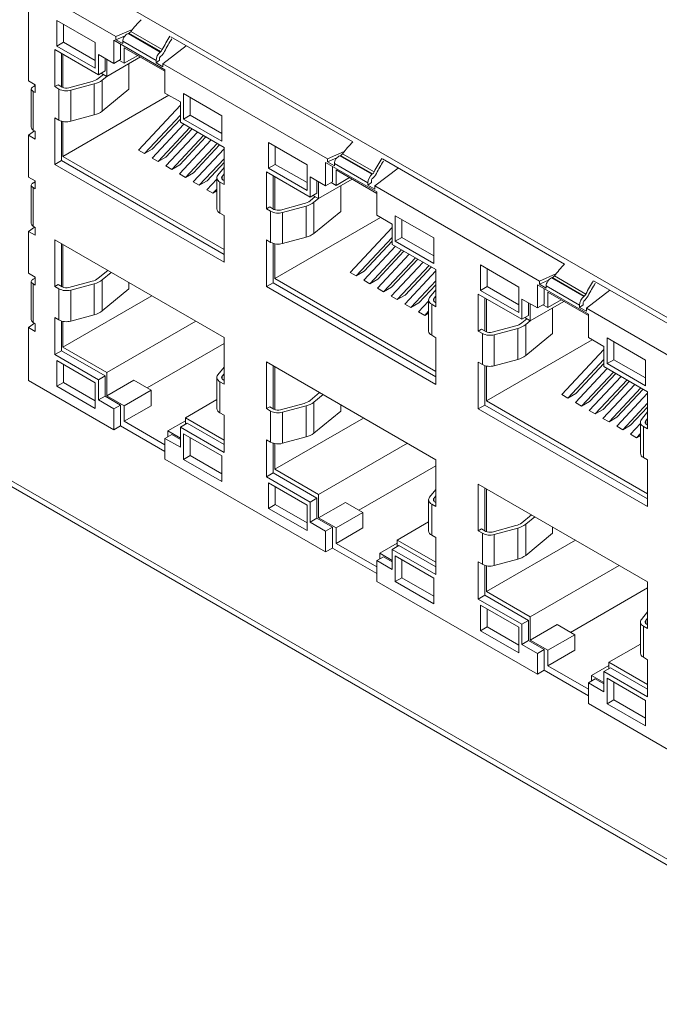
# Model space of a CAD drawing. Units: millimetres. Extents: x 0 to 1784, y 0 to 841.
# Drawn here: x 1234 to 1268, y 397 to 449 of the extents above; entities that cross this region are included whole.
import ezdxf

# ---------------------------------------------------------------- set-up
doc = ezdxf.new("R2010")
doc.units = ezdxf.units.MM

msp = doc.modelspace()

# ---------------------------------------------------------------- linework, layer by layer
at = {"color": 7, "linetype": 'Continuous', "lineweight": 15}
for p, q in [((1471.152, 287.208), (1172.753, 459.47)), ((1172.94, 459.058), (1471.339, 286.796)), ((1235.703, 451.627), (1280.074, 426.012)), ((1239.239, 447.626), (1234.643, 450.28)), ((1234.643, 450.28), (1234.643, 445.299)), ((1238.157, 447.312), (1236.135, 448.479)), ((1236.135, 448.479), (1236.135, 447.132)), ((1236.488, 448.275), (1236.488, 447.336)), ((1240.112, 448.004), (1239.239, 447.626)), ((1239.723, 447.672), (1239.239, 447.463)), ((1239.239, 447.463), (1239.239, 447.626)), ((1239.879, 447.788), (1239.919, 447.805)), ((1239.879, 447.788), (1241.569, 446.812)), ((1239.919, 447.805), (1241.599, 446.835)), ((1240.027, 447.894), (1241.68, 446.94)), ((1242.122, 447.617), (1251.701, 442.087)), ((1236.488, 447.336), (1236.135, 447.132)), ((1236.135, 447.132), (1238.157, 445.965)), ((1236.488, 447.336), (1238.157, 446.373)), ((1238.157, 445.965), (1238.157, 447.312)), ((1241.82, 445.883), (1239.133, 447.434)), ((1239.133, 447.434), (1239.133, 446.21)), ((1239.239, 447.463), (1239.596, 447.257)), ((1239.486, 447.23), (1239.486, 446.414)), ((1239.596, 447.379), (1239.596, 447.257)), ((1239.596, 447.379), (1241.357, 446.363)), ((1241.82, 445.81), (1239.681, 447.044)), ((1239.681, 447.044), (1239.681, 446.228)), ((1241.714, 446.198), (1242.942, 447.143)), ((1238.32, 445.618), (1236.021, 446.944)), ((1236.021, 446.944), (1236.021, 444.993)), ((1236.375, 446.74), (1236.375, 444.993)), ((1236.456, 446.693), (1236.456, 444.949)), ((1239.133, 446.21), (1238.32, 446.679)), ((1238.32, 446.679), (1238.32, 445.618)), ((1238.673, 446.475), (1238.673, 445.822)), ((1240.53, 446.554), (1238.761, 445.534)), ((1240.388, 446.636), (1239.681, 446.228)), ((1241.569, 446.567), (1241.538, 446.503)), ((1241.538, 446.503), (1241.538, 446.38)), ((1241.599, 446.835), (1241.569, 446.812)), ((1241.599, 446.59), (1241.569, 446.567)), ((1238.761, 446.424), (1238.761, 445.534)), ((1239.486, 446.414), (1239.133, 446.21)), ((1239.681, 446.228), (1239.423, 446.377)), ((1239.925, 446.206), (1239.925, 444.864)), ((1241.357, 446.24), (1241.538, 446.38)), ((1241.357, 446.24), (1241.357, 446.363)), ((1241.357, 446.24), (1241.714, 446.034)), ((1250.376, 441.197), (1241.714, 446.198)), ((1241.714, 446.034), (1241.714, 446.198)), ((1238.579, 445.639), (1238.315, 445.422)), ((1238.673, 445.822), (1238.32, 445.618)), ((1238.761, 445.534), (1238.468, 445.703)), ((1238.52, 445.339), (1238.759, 445.535)), ((1241.82, 444.658), (1241.82, 445.883)), ((1234.996, 445.095), (1234.643, 445.299)), ((1234.89, 444.988), (1234.925, 445.003)), ((1234.996, 444.682), (1234.996, 445.095)), ((1236.198, 445.095), (1236.021, 444.993)), ((1236.021, 444.993), (1236.241, 444.866)), ((1236.417, 444.968), (1236.198, 445.095)), ((1237.998, 445.268), (1236.756, 444.934)), ((1236.862, 444.803), (1238.104, 445.137)), ((1238.104, 445.137), (1238.104, 443.504)), ((1238.52, 445.339), (1238.52, 443.706)), ((1234.788, 444.874), (1234.788, 442.865)), ((1234.788, 444.874), (1234.788, 442.865)), ((1234.89, 442.71), (1234.89, 444.743)), ((1234.89, 444.743), (1234.996, 444.682)), ((1236.241, 444.866), (1236.241, 443.233)), ((1242.022, 444.541), (1236.456, 441.328)), ((1236.862, 444.803), (1236.862, 443.17)), ((1238.52, 443.706), (1239.925, 444.864)), ((1242.633, 444.189), (1241.82, 444.658)), ((1244.818, 443.467), (1242.796, 444.634)), ((1242.796, 444.634), (1242.796, 443.287)), ((1243.149, 444.43), (1243.149, 443.491)), ((1242.633, 444.02), (1240.42, 441.653)), ((1242.633, 443.127), (1242.633, 444.189)), ((1236.862, 443.17), (1238.104, 443.504)), ((1242.633, 443.496), (1240.738, 441.469)), ((1243.149, 443.491), (1242.796, 443.287)), ((1243.149, 443.491), (1244.818, 442.527)), ((1244.818, 442.119), (1244.818, 443.467)), ((1236.021, 443.36), (1236.241, 443.233)), ((1236.021, 443.36), (1236.021, 440.902)), ((1236.375, 443.176), (1236.375, 441.106)), ((1236.456, 443.156), (1236.456, 441.328)), ((1242.812, 443.024), (1241.141, 441.237)), ((1241.153, 441.709), (1242.633, 443.292)), ((1244.931, 441.801), (1242.633, 443.127)), ((1242.796, 443.287), (1244.818, 442.119)), ((1234.955, 442.673), (1234.643, 442.441)), ((1234.643, 442.441), (1234.643, 440.236)), ((1234.996, 442.237), (1234.643, 442.441)), ((1234.996, 442.649), (1234.89, 442.71)), ((1234.996, 442.237), (1234.996, 442.649)), ((1243.13, 442.84), (1241.459, 441.053)), ((1243.534, 442.608), (1241.862, 440.82)), ((1241.874, 441.292), (1243.254, 442.769)), ((1243.852, 442.424), (1242.18, 440.636)), ((1242.595, 440.876), (1243.976, 442.352)), ((1244.255, 442.191), (1242.583, 440.404)), ((1244.573, 442.007), (1242.902, 440.22)), ((1243.316, 440.46), (1244.697, 441.936)), ((1249.294, 440.883), (1247.272, 442.05)), ((1247.272, 442.05), (1247.272, 440.703)), ((1247.625, 441.846), (1247.625, 440.907)), ((1236.456, 441.328), (1244.931, 436.436)), ((1240.738, 441.469), (1240.42, 441.653)), ((1240.738, 441.469), (1241.153, 441.709)), ((1241.459, 441.053), (1241.874, 441.292)), ((1244.931, 441.727), (1243.305, 439.987)), ((1244.931, 439.849), (1244.931, 441.801)), ((1251.249, 441.575), (1250.376, 441.197)), ((1251.016, 441.358), (1251.056, 441.376)), ((1251.016, 441.358), (1252.706, 440.383)), ((1251.056, 441.376), (1252.736, 440.406)), ((1251.164, 441.464), (1252.817, 440.51)), ((1236.375, 441.106), (1236.021, 440.902)), ((1236.021, 440.902), (1244.931, 435.758)), ((1236.375, 441.106), (1244.931, 436.167)), ((1241.459, 441.053), (1241.141, 441.237)), ((1242.18, 440.636), (1241.862, 440.82)), ((1242.18, 440.636), (1242.595, 440.876)), ((1244.931, 441.203), (1243.623, 439.804)), ((1244.038, 440.043), (1244.931, 440.998)), ((1247.625, 440.907), (1247.272, 440.703)), ((1247.625, 440.907), (1249.294, 439.944)), ((1249.294, 439.535), (1249.294, 440.883)), ((1252.957, 439.454), (1250.27, 441.005)), ((1250.27, 441.005), (1250.27, 439.78)), ((1250.86, 441.243), (1250.376, 441.034)), ((1250.376, 441.034), (1250.376, 441.197)), ((1250.376, 441.034), (1250.733, 440.828)), ((1250.623, 440.801), (1250.623, 439.984)), ((1250.733, 440.95), (1250.733, 440.828)), ((1250.733, 440.95), (1252.493, 439.934)), ((1253.259, 441.188), (1262.838, 435.658)), ((1242.902, 440.22), (1242.583, 440.404)), ((1242.902, 440.22), (1243.316, 440.46)), ((1244.931, 440.742), (1244.602, 440.335)), ((1244.829, 440.274), (1244.931, 440.4)), ((1249.456, 439.188), (1247.158, 440.515)), ((1247.158, 440.515), (1247.158, 438.563)), ((1247.272, 440.703), (1249.294, 439.535)), ((1247.512, 440.311), (1247.512, 438.563)), ((1247.593, 440.264), (1247.593, 438.52)), ((1252.957, 439.38), (1250.818, 440.615)), ((1250.818, 440.615), (1250.818, 439.799)), ((1252.736, 440.406), (1252.706, 440.383)), ((1252.851, 439.768), (1254.079, 440.714)), ((1234.996, 440.032), (1234.643, 440.236)), ((1234.788, 439.812), (1234.788, 437.803)), ((1234.788, 439.812), (1234.788, 437.803)), ((1234.89, 439.926), (1234.925, 439.94)), ((1234.996, 439.62), (1234.996, 440.032)), ((1243.623, 439.804), (1243.305, 439.987)), ((1243.623, 439.804), (1244.038, 440.043)), ((1244.551, 440.132), (1244.026, 439.571)), ((1244.551, 440.2), (1244.551, 438.567)), ((1244.551, 440.2), (1244.551, 438.567)), ((1244.712, 439.976), (1244.712, 438.343)), ((1244.712, 439.976), (1244.931, 439.849)), ((1244.931, 440.053), (1244.889, 440.078)), ((1250.27, 439.78), (1249.456, 440.25)), ((1249.456, 440.25), (1249.456, 439.188)), ((1249.81, 440.046), (1249.81, 439.392)), ((1251.666, 440.125), (1249.898, 439.105)), ((1249.898, 439.995), (1249.898, 439.105)), ((1250.623, 439.984), (1250.27, 439.78)), ((1250.818, 439.799), (1250.56, 439.948)), ((1251.525, 440.207), (1250.818, 439.799)), ((1251.062, 439.776), (1251.062, 438.435)), ((1252.493, 439.811), (1252.675, 439.951)), ((1252.493, 439.811), (1252.493, 439.934)), ((1252.493, 439.811), (1252.851, 439.605)), ((1252.706, 440.138), (1252.675, 440.074)), ((1252.675, 440.074), (1252.675, 439.951)), ((1252.736, 440.161), (1252.706, 440.138)), ((1261.513, 434.768), (1252.851, 439.768)), ((1252.851, 439.605), (1252.851, 439.768)), ((1234.89, 437.648), (1234.89, 439.681)), ((1234.89, 439.681), (1234.996, 439.62)), ((1244.344, 439.387), (1244.026, 439.571)), ((1244.551, 439.608), (1244.344, 439.387)), ((1244.344, 439.387), (1244.551, 439.507)), ((1249.81, 439.392), (1249.456, 439.188)), ((1249.898, 439.105), (1249.605, 439.274)), ((1252.957, 438.229), (1252.957, 439.454)), ((1249.135, 438.839), (1247.893, 438.504)), ((1247.999, 438.374), (1249.241, 438.708)), ((1249.241, 438.708), (1249.241, 437.075)), ((1249.716, 439.21), (1249.452, 438.992)), ((1249.657, 438.91), (1249.896, 439.106)), ((1249.657, 438.91), (1249.657, 437.276)), ((1244.712, 438.343), (1244.931, 438.216)), ((1244.931, 435.758), (1244.931, 438.216)), ((1247.335, 438.665), (1247.158, 438.563)), ((1247.158, 438.563), (1247.378, 438.437)), ((1247.554, 438.539), (1247.335, 438.665)), ((1247.378, 438.437), (1247.378, 436.804)), ((1247.999, 438.374), (1247.999, 436.741)), ((1249.657, 437.276), (1251.062, 438.435)), ((1253.77, 437.76), (1252.957, 438.229)), ((1255.955, 437.037), (1253.932, 438.205)), ((1253.932, 438.205), (1253.932, 436.857)), ((1253.159, 438.112), (1247.593, 434.899)), ((1253.77, 436.698), (1253.77, 437.76)), ((1254.286, 438.001), (1254.286, 437.062)), ((1234.955, 437.61), (1234.643, 437.378)), ((1234.643, 437.378), (1234.643, 435.174)), ((1234.996, 437.174), (1234.643, 437.378)), ((1234.996, 437.587), (1234.89, 437.648)), ((1234.996, 437.174), (1234.996, 437.587)), ((1253.77, 437.59), (1251.557, 435.224)), ((1244.931, 431.798), (1236.021, 436.942)), ((1236.021, 436.942), (1236.021, 434.484)), ((1236.375, 436.737), (1236.375, 434.484)), ((1236.456, 436.69), (1236.456, 434.44)), ((1247.158, 436.93), (1247.378, 436.804)), ((1247.158, 436.93), (1247.158, 434.473)), ((1247.512, 436.747), (1247.512, 434.677)), ((1247.593, 436.727), (1247.593, 434.899)), ((1247.999, 436.741), (1249.241, 437.075)), ((1253.77, 437.067), (1251.875, 435.04)), ((1252.29, 435.279), (1253.77, 436.862)), ((1256.068, 435.372), (1253.77, 436.698)), ((1254.286, 437.062), (1253.932, 436.857)), ((1253.932, 436.857), (1255.955, 435.69)), ((1254.286, 437.062), (1255.955, 436.098)), ((1255.955, 435.69), (1255.955, 437.037)), ((1253.949, 436.595), (1252.278, 434.807)), ((1254.267, 436.411), (1252.596, 434.624)), ((1254.67, 436.178), (1252.999, 434.391)), ((1253.011, 434.863), (1254.391, 436.339)), ((1254.989, 435.995), (1253.317, 434.207)), ((1255.392, 435.762), (1253.72, 433.975)), ((1253.732, 434.447), (1255.113, 435.923)), ((1260.431, 434.453), (1258.408, 435.621)), ((1258.408, 435.621), (1258.408, 434.274)), ((1234.996, 434.969), (1234.643, 435.174)), ((1238.818, 435.327), (1238.315, 434.913)), ((1238.52, 434.83), (1238.997, 435.224)), ((1251.875, 435.04), (1251.557, 435.224)), ((1251.875, 435.04), (1252.29, 435.279)), ((1255.71, 435.578), (1254.039, 433.791)), ((1256.068, 435.297), (1254.442, 433.558)), ((1254.453, 434.03), (1255.834, 435.507)), ((1256.068, 433.42), (1256.068, 435.372)), ((1258.762, 435.417), (1258.762, 434.478)), ((1262.386, 435.146), (1261.513, 434.768)), ((1234.788, 434.749), (1234.788, 432.74)), ((1234.788, 434.749), (1234.788, 432.74)), ((1234.89, 434.863), (1234.925, 434.878)), ((1234.89, 432.585), (1234.89, 434.618)), ((1234.89, 434.618), (1234.996, 434.557)), ((1234.996, 434.557), (1234.996, 434.969)), ((1236.198, 434.586), (1236.021, 434.484)), ((1236.417, 434.459), (1236.198, 434.586)), ((1237.998, 434.759), (1236.756, 434.425)), ((1236.862, 434.294), (1238.104, 434.628)), ((1238.104, 432.995), (1238.104, 434.628)), ((1238.52, 433.197), (1238.52, 434.83)), ((1239.925, 434.355), (1239.925, 434.688)), ((1247.512, 434.677), (1247.158, 434.473)), ((1247.512, 434.677), (1256.068, 429.737)), ((1247.593, 434.899), (1256.068, 430.007)), ((1252.596, 434.624), (1252.278, 434.807)), ((1252.596, 434.624), (1253.011, 434.863)), ((1256.068, 434.773), (1254.76, 433.375)), ((1255.175, 433.614), (1256.068, 434.569)), ((1264.094, 433.025), (1261.407, 434.576)), ((1261.407, 434.576), (1261.407, 433.351)), ((1261.997, 434.814), (1261.513, 434.605)), ((1261.513, 434.605), (1261.513, 434.768)), ((1261.513, 434.605), (1261.87, 434.398)), ((1262.153, 434.929), (1262.193, 434.947)), ((1262.153, 434.929), (1263.843, 433.954)), ((1262.193, 434.947), (1263.873, 433.977)), ((1262.301, 435.035), (1263.954, 434.081)), ((1264.396, 434.758), (1273.975, 429.228)), ((1236.021, 434.484), (1236.241, 434.357)), ((1236.241, 432.724), (1236.241, 434.357)), ((1236.862, 432.661), (1236.862, 434.294)), ((1238.52, 433.197), (1239.925, 434.355)), ((1247.158, 434.473), (1256.068, 429.329)), ((1253.317, 434.207), (1252.999, 434.391)), ((1253.317, 434.207), (1253.732, 434.447)), ((1256.068, 434.312), (1255.739, 433.905)), ((1260.593, 432.759), (1258.295, 434.086)), ((1258.295, 434.086), (1258.295, 432.134)), ((1258.762, 434.478), (1258.408, 434.274)), ((1258.408, 434.274), (1260.431, 433.106)), ((1258.762, 434.478), (1260.431, 433.514)), ((1260.431, 433.106), (1260.431, 434.453)), ((1261.76, 434.372), (1261.76, 433.555)), ((1261.87, 434.521), (1261.87, 434.398)), ((1261.87, 434.521), (1263.63, 433.504)), ((1264.094, 432.951), (1261.955, 434.186)), ((1261.955, 434.186), (1261.955, 433.369)), ((1263.988, 433.339), (1265.216, 434.285)), ((1241.131, 433.992), (1236.456, 431.293)), ((1254.039, 433.791), (1253.72, 433.975)), ((1254.039, 433.791), (1254.453, 434.03)), ((1254.76, 433.375), (1254.442, 433.558)), ((1254.76, 433.375), (1255.175, 433.614)), ((1255.688, 433.703), (1255.163, 433.142)), ((1255.688, 433.771), (1255.688, 432.138)), ((1255.688, 433.771), (1255.688, 432.138)), ((1255.849, 433.547), (1255.849, 431.914)), ((1255.849, 433.547), (1256.068, 433.42)), ((1255.966, 433.844), (1256.068, 433.971)), ((1256.068, 433.624), (1256.025, 433.649)), ((1258.649, 433.882), (1258.649, 432.134)), ((1258.73, 433.835), (1258.73, 432.091)), ((1261.407, 433.351), (1260.593, 433.821)), ((1260.593, 433.821), (1260.593, 432.759)), ((1260.947, 433.616), (1260.947, 432.963)), ((1262.803, 433.696), (1261.035, 432.675)), ((1261.035, 433.565), (1261.035, 432.675)), ((1261.76, 433.555), (1261.407, 433.351)), ((1262.662, 433.778), (1261.955, 433.369)), ((1263.63, 433.382), (1263.812, 433.522)), ((1263.843, 433.709), (1263.812, 433.644)), ((1263.812, 433.644), (1263.812, 433.522)), ((1263.873, 433.977), (1263.843, 433.954)), ((1263.873, 433.732), (1263.843, 433.709)), ((1255.481, 432.958), (1255.163, 433.142)), ((1255.688, 433.179), (1255.481, 432.958)), ((1255.481, 432.958), (1255.688, 433.077)), ((1261.955, 433.369), (1261.696, 433.518)), ((1262.199, 433.347), (1262.199, 432.006)), ((1263.63, 433.382), (1263.63, 433.504)), ((1263.63, 433.382), (1263.988, 433.176)), ((1272.65, 428.339), (1263.988, 433.339)), ((1263.988, 433.176), (1263.988, 433.339)), ((1264.094, 431.8), (1264.094, 433.025)), ((1234.955, 432.548), (1234.643, 432.316)), ((1234.996, 432.524), (1234.89, 432.585)), ((1234.996, 432.112), (1234.996, 432.524)), ((1236.021, 432.851), (1236.241, 432.724)), ((1236.021, 432.851), (1236.021, 430.899)), ((1236.375, 432.667), (1236.375, 431.103)), ((1236.456, 432.647), (1236.456, 431.293)), ((1236.862, 432.661), (1238.104, 432.995)), ((1243.436, 432.661), (1238.761, 429.962)), ((1260.853, 432.781), (1260.589, 432.563)), ((1260.947, 432.963), (1260.593, 432.759)), ((1261.035, 432.675), (1260.742, 432.845)), ((1260.794, 432.48), (1261.032, 432.677)), ((1234.643, 432.316), (1234.643, 429.539)), ((1234.996, 432.112), (1234.643, 432.316)), ((1258.472, 432.236), (1258.295, 432.134)), ((1258.295, 432.134), (1258.515, 432.008)), ((1258.691, 432.11), (1258.472, 432.236)), ((1258.515, 432.008), (1258.515, 430.375)), ((1260.272, 432.409), (1259.03, 432.075)), ((1259.136, 431.944), (1260.378, 432.279)), ((1260.378, 432.279), (1260.378, 430.646)), ((1260.794, 432.48), (1260.794, 430.847)), ((1260.794, 430.847), (1262.199, 432.006)), ((1244.931, 431.483), (1240.883, 429.146)), ((1244.931, 429.34), (1244.931, 431.798)), ((1255.849, 431.914), (1256.068, 431.787)), ((1256.068, 429.329), (1256.068, 431.787)), ((1264.296, 431.683), (1258.73, 428.47)), ((1259.136, 431.944), (1259.136, 430.311)), ((1264.907, 431.331), (1264.094, 431.8)), ((1267.092, 430.608), (1265.069, 431.776)), ((1265.069, 431.776), (1265.069, 430.428)), ((1265.423, 431.571), (1265.423, 430.632)), ((1236.375, 431.103), (1236.021, 430.899)), ((1236.375, 431.103), (1238.673, 429.777)), ((1236.456, 431.293), (1238.761, 429.962)), ((1264.907, 431.161), (1262.694, 428.794)), ((1264.907, 430.269), (1264.907, 431.331)), ((1236.021, 430.899), (1238.32, 429.572)), ((1238.157, 429.413), (1236.135, 430.581)), ((1236.135, 430.581), (1236.135, 429.233)), ((1256.068, 425.369), (1247.158, 430.512)), ((1247.158, 430.512), (1247.158, 428.055)), ((1258.295, 430.501), (1258.515, 430.375)), ((1258.295, 430.501), (1258.295, 428.043)), ((1259.136, 430.311), (1260.378, 430.646)), ((1264.907, 430.637), (1263.012, 428.611)), ((1263.427, 428.85), (1264.907, 430.433)), ((1265.423, 430.632), (1265.069, 430.428)), ((1265.069, 430.428), (1267.092, 429.261)), ((1265.423, 430.632), (1267.092, 429.669)), ((1267.092, 429.261), (1267.092, 430.608)), ((1236.488, 430.377), (1236.488, 429.438)), ((1238.761, 429.962), (1238.761, 428.738)), ((1244.931, 430.233), (1244.602, 429.826)), ((1247.512, 430.308), (1247.512, 428.055)), ((1247.593, 430.261), (1247.593, 428.011)), ((1258.649, 430.318), (1258.649, 428.247)), ((1258.73, 430.298), (1258.73, 428.47)), ((1265.086, 430.165), (1263.415, 428.378)), ((1265.404, 429.982), (1263.733, 428.194)), ((1264.148, 428.434), (1265.528, 429.91)), ((1267.205, 428.942), (1264.907, 430.269)), ((1234.643, 429.539), (1239.133, 426.947)), ((1236.488, 429.438), (1236.135, 429.233)), ((1236.488, 429.438), (1238.157, 428.474)), ((1238.157, 428.066), (1238.157, 429.413)), ((1238.673, 429.777), (1238.32, 429.572)), ((1238.32, 429.572), (1238.32, 428.511)), ((1238.673, 429.777), (1238.673, 428.715)), ((1240.176, 429.554), (1238.761, 428.738)), ((1241.095, 429.023), (1240.176, 429.554)), ((1244.551, 429.691), (1244.551, 428.058)), ((1244.551, 429.691), (1244.551, 428.058)), ((1244.712, 427.834), (1244.712, 429.467)), ((1244.712, 429.467), (1244.931, 429.34)), ((1244.829, 429.765), (1244.931, 429.891)), ((1244.931, 429.544), (1244.889, 429.569)), ((1265.807, 429.749), (1264.136, 427.962)), ((1266.126, 429.565), (1264.454, 427.778)), ((1264.869, 428.018), (1266.25, 429.494)), ((1236.135, 429.233), (1238.157, 428.066)), ((1241.095, 429.023), (1239.681, 428.207)), ((1241.095, 428.207), (1241.095, 429.023)), ((1249.955, 428.898), (1249.452, 428.483)), ((1266.529, 429.333), (1264.857, 427.545)), ((1266.847, 429.149), (1265.175, 427.362)), ((1267.205, 428.868), (1265.579, 427.129)), ((1265.59, 427.601), (1266.971, 429.077)), ((1267.205, 426.991), (1267.205, 428.942)), ((1238.673, 428.715), (1238.32, 428.511)), ((1238.32, 428.511), (1239.133, 428.042)), ((1238.673, 428.715), (1239.486, 428.246)), ((1238.761, 428.738), (1239.681, 428.207)), ((1244.551, 428.528), (1242.898, 427.574)), ((1249.657, 428.401), (1250.134, 428.794)), ((1249.657, 426.768), (1249.657, 428.401)), ((1258.73, 428.47), (1267.205, 423.578)), ((1263.012, 428.611), (1262.694, 428.794)), ((1263.012, 428.611), (1263.427, 428.85)), ((1263.733, 428.194), (1263.415, 428.378)), ((1263.733, 428.194), (1264.148, 428.434)), ((1267.205, 428.344), (1265.897, 426.945)), ((1239.486, 428.246), (1239.133, 428.042)), ((1239.133, 428.042), (1239.133, 426.947)), ((1239.486, 428.246), (1239.486, 427.151)), ((1239.681, 428.207), (1239.681, 427.39)), ((1241.095, 428.207), (1239.681, 427.39)), ((1244.712, 427.834), (1244.931, 427.707)), ((1247.335, 428.157), (1247.158, 428.055)), ((1247.158, 428.055), (1247.378, 427.928)), ((1247.554, 428.03), (1247.335, 428.157)), ((1247.378, 426.295), (1247.378, 427.928)), ((1249.135, 428.33), (1247.893, 427.996)), ((1247.999, 427.865), (1249.241, 428.199)), ((1247.999, 426.232), (1247.999, 427.865)), ((1249.241, 426.566), (1249.241, 428.199)), ((1249.657, 426.768), (1251.062, 427.926)), ((1251.062, 427.926), (1251.062, 428.259)), ((1258.649, 428.247), (1258.295, 428.043)), ((1258.295, 428.043), (1267.205, 422.9)), ((1258.649, 428.247), (1267.205, 423.308)), ((1264.454, 427.778), (1264.136, 427.962)), ((1264.454, 427.778), (1264.869, 428.018)), ((1266.312, 427.185), (1267.205, 428.14)), ((1267.205, 427.883), (1266.876, 427.476)), ((1239.681, 427.39), (1241.82, 426.156)), ((1242.898, 427.411), (1241.979, 426.88)), ((1242.898, 427.236), (1242.898, 427.574)), ((1242.898, 427.574), (1244.931, 426.401)), ((1244.931, 425.756), (1244.931, 427.707)), ((1252.268, 427.563), (1247.593, 424.864)), ((1265.175, 427.362), (1264.857, 427.545)), ((1265.175, 427.362), (1265.59, 427.601)), ((1266.825, 427.342), (1266.825, 425.709)), ((1266.825, 427.342), (1266.825, 425.709)), ((1267.103, 427.415), (1267.205, 427.542)), ((1239.133, 426.947), (1239.486, 427.151)), ((1241.82, 425.804), (1239.486, 427.151)), ((1241.979, 426.582), (1241.979, 426.88)), ((1241.979, 426.88), (1242.633, 426.503)), ((1242.986, 427.287), (1242.633, 427.082)), ((1242.633, 426.021), (1242.633, 427.082)), ((1242.633, 427.082), (1244.931, 425.756)), ((1242.986, 427.287), (1244.931, 426.164)), ((1265.897, 426.945), (1265.579, 427.129)), ((1265.897, 426.945), (1266.312, 427.185)), ((1266.825, 427.274), (1266.3, 426.713)), ((1266.986, 427.117), (1266.986, 425.484)), ((1266.986, 427.117), (1267.205, 426.991)), ((1267.205, 427.195), (1267.162, 427.219)), ((1242.173, 426.694), (1241.82, 426.49)), ((1241.82, 426.49), (1241.82, 425.396)), ((1241.82, 426.49), (1242.633, 426.021)), ((1242.173, 426.694), (1242.633, 426.429)), ((1242.796, 426.735), (1242.796, 425.388)), ((1244.818, 425.568), (1242.796, 426.735)), ((1243.149, 426.531), (1243.149, 425.592)), ((1247.158, 426.421), (1247.378, 426.295)), ((1247.158, 426.421), (1247.158, 424.47)), ((1247.999, 426.232), (1249.241, 426.566)), ((1266.618, 426.529), (1266.3, 426.713)), ((1266.825, 426.75), (1266.618, 426.529)), ((1266.618, 426.529), (1266.825, 426.648)), ((1247.512, 426.238), (1247.512, 424.674)), ((1247.593, 426.218), (1247.593, 424.864)), ((1254.573, 426.232), (1249.898, 423.533)), ((1241.82, 425.396), (1250.27, 420.518)), ((1243.149, 425.592), (1242.796, 425.388)), ((1242.796, 425.388), (1244.818, 424.221)), ((1243.149, 425.592), (1244.818, 424.629)), ((1244.818, 424.221), (1244.818, 425.568)), ((1256.068, 422.911), (1256.068, 425.369)), ((1266.986, 425.484), (1267.205, 425.358)), ((1267.205, 422.9), (1267.205, 425.358)), ((1247.593, 424.864), (1249.898, 423.533)), ((1256.068, 425.053), (1252.02, 422.716)), ((1247.512, 424.674), (1247.158, 424.47)), ((1247.158, 424.47), (1249.456, 423.143)), ((1247.512, 424.674), (1249.81, 423.347)), ((1249.294, 422.984), (1247.272, 424.151)), ((1247.272, 424.151), (1247.272, 422.804)), ((1247.625, 423.947), (1247.625, 423.008)), ((1256.068, 423.803), (1255.739, 423.396)), ((1267.205, 418.94), (1258.295, 424.083)), ((1258.295, 424.083), (1258.295, 421.625)), ((1258.649, 423.879), (1258.649, 421.625)), ((1258.73, 423.832), (1258.73, 421.582)), ((1249.81, 423.347), (1249.456, 423.143)), ((1249.81, 423.347), (1249.81, 422.286)), ((1249.898, 423.533), (1249.898, 422.308)), ((1255.688, 423.262), (1255.688, 421.629)), ((1255.688, 423.262), (1255.688, 421.629)), ((1255.966, 423.335), (1256.068, 423.462)), ((1247.625, 423.008), (1247.272, 422.804)), ((1247.272, 422.804), (1249.294, 421.637)), ((1247.625, 423.008), (1249.294, 422.045)), ((1249.294, 421.637), (1249.294, 422.984)), ((1249.456, 423.143), (1249.456, 422.082)), ((1251.313, 423.125), (1249.898, 422.308)), ((1252.232, 422.594), (1251.313, 423.125)), ((1255.849, 421.405), (1255.849, 423.038)), ((1255.849, 423.038), (1256.068, 422.911)), ((1256.068, 423.115), (1256.025, 423.14)), ((1249.81, 422.286), (1249.456, 422.082)), ((1249.81, 422.286), (1250.623, 421.816)), ((1249.898, 422.308), (1250.818, 421.778)), ((1252.232, 422.594), (1250.818, 421.778)), ((1252.232, 421.778), (1252.232, 422.594)), ((1261.092, 422.469), (1260.589, 422.054)), ((1260.794, 421.971), (1261.271, 422.365)), ((1249.456, 422.082), (1250.27, 421.612)), ((1250.623, 421.816), (1250.27, 421.612)), ((1250.27, 421.612), (1250.27, 420.518)), ((1250.623, 421.816), (1250.623, 420.722)), ((1250.818, 421.778), (1250.818, 420.961)), ((1252.232, 421.778), (1250.818, 420.961)), ((1255.688, 422.099), (1254.035, 421.145)), ((1258.472, 421.727), (1258.295, 421.625)), ((1258.295, 421.625), (1258.515, 421.499)), ((1258.691, 421.601), (1258.472, 421.727)), ((1260.272, 421.901), (1259.03, 421.566)), ((1259.136, 421.436), (1260.378, 421.77)), ((1260.378, 420.137), (1260.378, 421.77)), ((1260.794, 420.338), (1260.794, 421.971)), ((1262.199, 421.497), (1262.199, 421.829)), ((1254.035, 420.806), (1254.035, 421.145)), ((1254.035, 421.145), (1256.068, 419.972)), ((1255.849, 421.405), (1256.068, 421.278)), ((1256.068, 419.327), (1256.068, 421.278)), ((1258.515, 419.866), (1258.515, 421.499)), ((1263.405, 421.133), (1258.73, 418.435)), ((1259.136, 419.802), (1259.136, 421.436)), ((1260.794, 420.338), (1262.199, 421.497)), ((1250.27, 420.518), (1250.623, 420.722)), ((1252.957, 419.375), (1250.623, 420.722)), ((1250.818, 420.961), (1252.957, 419.726)), ((1254.035, 420.982), (1253.116, 420.451)), ((1254.123, 420.857), (1253.77, 420.653)), ((1253.77, 419.592), (1253.77, 420.653)), ((1253.77, 420.653), (1256.068, 419.327)), ((1254.123, 420.857), (1256.068, 419.735)), ((1253.31, 420.265), (1252.957, 420.061)), ((1252.957, 420.061), (1252.957, 418.967)), ((1252.957, 420.061), (1253.77, 419.592)), ((1253.116, 420.153), (1253.116, 420.451)), ((1253.116, 420.451), (1253.77, 420.073)), ((1253.31, 420.265), (1253.77, 420)), ((1253.932, 420.306), (1253.932, 418.959)), ((1255.955, 419.139), (1253.932, 420.306)), ((1254.286, 420.102), (1254.286, 419.163)), ((1259.136, 419.802), (1260.378, 420.137)), ((1258.295, 419.992), (1258.515, 419.866)), ((1258.295, 419.992), (1258.295, 418.041)), ((1258.649, 419.809), (1258.649, 418.245)), ((1258.73, 419.789), (1258.73, 418.435)), ((1265.71, 419.803), (1261.035, 417.104)), ((1254.286, 419.163), (1253.932, 418.959)), ((1254.286, 419.163), (1255.955, 418.2)), ((1255.955, 417.791), (1255.955, 419.139)), ((1252.957, 418.967), (1261.407, 414.089)), ((1253.932, 418.959), (1255.955, 417.791)), ((1267.205, 418.624), (1263.157, 416.287)), ((1267.205, 416.482), (1267.205, 418.94)), ((1258.649, 418.245), (1258.295, 418.041)), ((1258.295, 418.041), (1260.593, 416.714)), ((1258.649, 418.245), (1260.947, 416.918)), ((1258.73, 418.435), (1261.035, 417.104)), ((1260.431, 416.555), (1258.408, 417.722)), ((1258.408, 417.722), (1258.408, 416.375)), ((1258.762, 417.518), (1258.762, 416.579)), ((1261.035, 417.104), (1261.035, 415.879)), ((1267.205, 417.374), (1266.876, 416.967)), ((1267.103, 416.906), (1267.205, 417.033)), ((1258.762, 416.579), (1258.408, 416.375)), ((1258.762, 416.579), (1260.431, 415.616)), ((1260.431, 415.208), (1260.431, 416.555)), ((1260.947, 416.918), (1260.593, 416.714)), ((1260.593, 416.714), (1260.593, 415.653)), ((1260.947, 416.918), (1260.947, 415.857)), ((1262.45, 416.696), (1261.035, 415.879)), ((1263.369, 416.165), (1262.45, 416.696)), ((1266.825, 416.833), (1266.825, 415.2)), ((1266.825, 416.833), (1266.825, 415.2)), ((1266.986, 414.975), (1266.986, 416.608)), ((1266.986, 416.608), (1267.205, 416.482)), ((1267.205, 416.686), (1267.162, 416.711)), ((1258.408, 416.375), (1260.431, 415.208)), ((1263.369, 416.165), (1261.955, 415.348)), ((1263.369, 415.348), (1263.369, 416.165)), ((1260.947, 415.857), (1260.593, 415.653)), ((1260.593, 415.653), (1261.407, 415.183)), ((1260.947, 415.857), (1261.76, 415.387)), ((1261.035, 415.879), (1261.955, 415.348)), ((1266.825, 415.67), (1265.172, 414.716)), ((1261.76, 415.387), (1261.407, 415.183)), ((1261.407, 415.183), (1261.407, 414.089)), ((1261.76, 415.387), (1261.76, 414.293)), ((1261.955, 415.348), (1261.955, 414.532)), ((1263.369, 415.348), (1261.955, 414.532)), ((1266.986, 414.975), (1267.205, 414.849)), ((1261.955, 414.532), (1264.094, 413.297)), ((1265.172, 414.552), (1264.253, 414.022)), ((1265.26, 414.428), (1264.907, 414.224)), ((1265.172, 414.377), (1265.172, 414.716)), ((1265.172, 414.716), (1267.205, 413.542)), ((1265.26, 414.428), (1267.205, 413.306)), ((1267.205, 412.897), (1267.205, 414.849)), ((1261.407, 414.089), (1261.76, 414.293)), ((1264.094, 412.946), (1261.76, 414.293)), ((1264.253, 413.724), (1264.253, 414.022)), ((1264.253, 414.022), (1264.907, 413.644)), ((1264.907, 413.162), (1264.907, 414.224)), ((1264.907, 414.224), (1267.205, 412.897)), ((1265.069, 413.877), (1265.069, 412.53)), ((1267.092, 412.71), (1265.069, 413.877)), ((1264.447, 413.836), (1264.094, 413.632)), ((1264.094, 413.632), (1264.094, 412.538)), ((1264.094, 413.632), (1264.907, 413.162)), ((1264.447, 413.836), (1264.907, 413.571)), ((1265.423, 413.673), (1265.423, 412.734)), ((1264.094, 412.538), (1272.544, 407.66)), ((1265.423, 412.734), (1265.069, 412.53)), ((1265.069, 412.53), (1267.092, 411.362)), ((1265.423, 412.734), (1267.092, 411.77)), ((1267.092, 411.362), (1267.092, 412.71))]:
    msp.add_line(p, q, dxfattribs=at)
at = {"color": 8, "linetype": 'Continuous', "lineweight": 15}
for p, q in [((1244.829, 440.274), (1244.829, 440.127)), ((1255.966, 433.844), (1255.966, 433.698)), ((1244.829, 429.618), (1244.829, 429.765)), ((1267.103, 427.415), (1267.103, 427.269)), ((1255.966, 423.189), (1255.966, 423.335)), ((1267.103, 416.76), (1267.103, 416.906))]:
    msp.add_line(p, q, dxfattribs=at)
at = {"color": 7, "linetype": 'Continuous', "lineweight": 15, "flags": 128}
for points in [[(1244.602, 440.335), (1244.573, 440.289), (1244.555, 440.242), (1244.551, 440.193), (1244.559, 440.145), (1244.58, 440.098), (1244.613, 440.054), (1244.657, 440.013), (1244.712, 439.976)], [(1244.602, 440.335), (1244.573, 440.289), (1244.555, 440.242), (1244.551, 440.193), (1244.559, 440.145), (1244.58, 440.098), (1244.613, 440.054), (1244.657, 440.013), (1244.712, 439.976)], [(1244.889, 440.078), (1244.859, 440.098), (1244.835, 440.12), (1244.817, 440.145), (1244.805, 440.17), (1244.801, 440.197), (1244.803, 440.223), (1244.813, 440.249), (1244.829, 440.274)], [(1244.889, 440.078), (1244.859, 440.098), (1244.835, 440.12), (1244.817, 440.145), (1244.805, 440.17), (1244.801, 440.197), (1244.803, 440.223), (1244.813, 440.249), (1244.829, 440.274)], [(1255.739, 433.905), (1255.71, 433.86), (1255.692, 433.813), (1255.688, 433.764), (1255.696, 433.716), (1255.717, 433.669), (1255.75, 433.624), (1255.794, 433.583), (1255.849, 433.547)], [(1255.739, 433.905), (1255.71, 433.86), (1255.692, 433.813), (1255.688, 433.764), (1255.696, 433.716), (1255.717, 433.669), (1255.75, 433.624), (1255.794, 433.583), (1255.849, 433.547)], [(1256.025, 433.649), (1255.996, 433.669), (1255.972, 433.691), (1255.954, 433.715), (1255.942, 433.741), (1255.938, 433.767), (1255.94, 433.794), (1255.95, 433.82), (1255.966, 433.844)], [(1256.025, 433.649), (1255.996, 433.669), (1255.972, 433.691), (1255.954, 433.715), (1255.942, 433.741), (1255.938, 433.767), (1255.94, 433.794), (1255.95, 433.82), (1255.966, 433.844)], [(1244.602, 429.826), (1244.573, 429.78), (1244.555, 429.733), (1244.551, 429.685), (1244.559, 429.636), (1244.58, 429.589), (1244.613, 429.545), (1244.657, 429.504), (1244.712, 429.467)], [(1244.602, 429.826), (1244.573, 429.78), (1244.555, 429.733), (1244.551, 429.685), (1244.559, 429.636), (1244.58, 429.589), (1244.613, 429.545), (1244.657, 429.504), (1244.712, 429.467)], [(1244.889, 429.569), (1244.859, 429.589), (1244.835, 429.611), (1244.817, 429.636), (1244.805, 429.661), (1244.801, 429.688), (1244.803, 429.714), (1244.813, 429.74), (1244.829, 429.765)], [(1244.889, 429.569), (1244.859, 429.589), (1244.835, 429.611), (1244.817, 429.636), (1244.805, 429.661), (1244.801, 429.688), (1244.803, 429.714), (1244.813, 429.74), (1244.829, 429.765)], [(1266.876, 427.476), (1266.847, 427.431), (1266.829, 427.383), (1266.825, 427.335), (1266.833, 427.287), (1266.854, 427.24), (1266.887, 427.195), (1266.931, 427.154), (1266.986, 427.117)], [(1266.876, 427.476), (1266.847, 427.431), (1266.829, 427.383), (1266.825, 427.335), (1266.833, 427.287), (1266.854, 427.24), (1266.887, 427.195), (1266.931, 427.154), (1266.986, 427.117)], [(1267.162, 427.219), (1267.133, 427.239), (1267.108, 427.262), (1267.09, 427.286), (1267.079, 427.312), (1267.075, 427.338), (1267.077, 427.364), (1267.087, 427.39), (1267.103, 427.415)], [(1267.162, 427.219), (1267.133, 427.239), (1267.108, 427.262), (1267.09, 427.286), (1267.079, 427.312), (1267.075, 427.338), (1267.077, 427.364), (1267.087, 427.39), (1267.103, 427.415)], [(1255.739, 423.396), (1255.71, 423.351), (1255.692, 423.304), (1255.688, 423.255), (1255.696, 423.207), (1255.717, 423.16), (1255.75, 423.116), (1255.794, 423.074), (1255.849, 423.038)], [(1255.739, 423.396), (1255.71, 423.351), (1255.692, 423.304), (1255.688, 423.255), (1255.696, 423.207), (1255.717, 423.16), (1255.75, 423.116), (1255.794, 423.074), (1255.849, 423.038)], [(1256.025, 423.14), (1255.996, 423.16), (1255.972, 423.182), (1255.954, 423.207), (1255.942, 423.232), (1255.938, 423.258), (1255.94, 423.285), (1255.95, 423.311), (1255.966, 423.335)], [(1256.025, 423.14), (1255.996, 423.16), (1255.972, 423.182), (1255.954, 423.207), (1255.942, 423.232), (1255.938, 423.258), (1255.94, 423.285), (1255.95, 423.311), (1255.966, 423.335)], [(1266.876, 416.967), (1266.847, 416.922), (1266.829, 416.874), (1266.825, 416.826), (1266.833, 416.778), (1266.854, 416.731), (1266.887, 416.686), (1266.931, 416.645), (1266.986, 416.608)], [(1266.876, 416.967), (1266.847, 416.922), (1266.829, 416.874), (1266.825, 416.826), (1266.833, 416.778), (1266.854, 416.731), (1266.887, 416.686), (1266.931, 416.645), (1266.986, 416.608)], [(1267.162, 416.711), (1267.133, 416.731), (1267.108, 416.753), (1267.09, 416.777), (1267.079, 416.803), (1267.075, 416.829), (1267.077, 416.856), (1267.087, 416.881), (1267.103, 416.906)], [(1267.162, 416.711), (1267.133, 416.731), (1267.108, 416.753), (1267.09, 416.777), (1267.079, 416.803), (1267.075, 416.829), (1267.077, 416.856), (1267.087, 416.881), (1267.103, 416.906)]]:
    msp.add_lwpolyline(points, dxfattribs=at)
at = {"color": 7, "linetype": 'Continuous', "lineweight": 15}
for centre, radius, start, end in [((1236.631, 445.386), 0.469, 242.9011, 285.4772), ((1237.796, 446.089), 0.846, 283.8212, 307.8702), ((1237.838, 446.215), 1.11, 283.821, 307.8703), ((1236.632, 445.632), 0.86, 242.8952, 285.4804), ((1237.838, 444.582), 1.11, 283.821, 307.8703), ((1236.632, 443.999), 0.86, 242.8952, 285.4804), ((1248.933, 439.66), 0.846, 283.8212, 307.8702), ((1248.975, 439.786), 1.11, 283.821, 307.8703), ((1244.821, 438.591), 0.271, 184.9932, 246.3297), ((1247.769, 439.202), 0.86, 242.8952, 285.4804), ((1247.768, 438.957), 0.469, 242.9, 285.4783), ((1248.975, 438.153), 1.11, 283.821, 307.8703), ((1247.769, 437.569), 0.86, 242.8952, 285.4804), ((1237.796, 435.58), 0.846, 283.8212, 307.8702), ((1237.838, 435.706), 1.11, 283.821, 307.8703), ((1236.632, 435.123), 0.86, 242.8952, 285.4804), ((1236.631, 434.877), 0.469, 242.9011, 285.4772), ((1237.838, 434.073), 1.11, 283.821, 307.8703), ((1236.632, 433.49), 0.86, 242.8952, 285.4804), ((1260.07, 433.231), 0.846, 283.8197, 307.87), ((1255.957, 432.162), 0.271, 184.9937, 246.3292), ((1258.906, 432.773), 0.86, 242.8949, 285.4807), ((1258.905, 432.527), 0.469, 242.9, 285.4783), ((1260.112, 433.357), 1.11, 283.8199, 307.8714), ((1260.112, 431.724), 1.11, 283.8199, 307.8714), ((1258.906, 431.14), 0.86, 242.8949, 285.4807), ((1248.933, 429.151), 0.846, 283.8212, 307.8702), ((1248.975, 429.277), 1.11, 283.821, 307.8703), ((1244.821, 428.082), 0.271, 184.9932, 246.3297), ((1247.769, 428.694), 0.86, 242.8952, 285.4804), ((1247.768, 428.448), 0.469, 242.9, 285.4783), ((1247.769, 427.06), 0.86, 242.8952, 285.4804), ((1248.975, 427.644), 1.11, 283.821, 307.8703), ((1267.094, 425.732), 0.271, 184.9938, 246.3302), ((1255.957, 421.653), 0.271, 184.9937, 246.3292), ((1260.07, 422.722), 0.846, 283.8197, 307.87), ((1260.112, 422.848), 1.11, 283.8199, 307.8714), ((1258.906, 422.264), 0.86, 242.8949, 285.4807), ((1258.905, 422.018), 0.469, 242.9, 285.4783), ((1260.112, 421.215), 1.11, 283.8199, 307.8714), ((1258.906, 420.631), 0.86, 242.8949, 285.4807), ((1267.094, 415.224), 0.271, 184.9938, 246.3302)]:
    msp.add_arc(centre, radius, start, end, dxfattribs=at)
for centre, major_axis, ratio, start_param, end_param in [((1242.048, 446.498), (2.328, 2.955), 0.65208, 1.392421, 1.611706), ((1239.879, 447.502), (0.218, 0.277), 0.65208, 0.87943, 2.450227), ((1239.919, 447.968), (0.125, 0.158), 0.65208, 4.021023, 4.753299), ((1243.195, 445.835), (1.515, 3.438), 0.490493, 1.243668, 1.464226), ((1243.195, 445.835), (1.393, 3.162), 0.490493, 1.240292, 1.464226), ((1241.569, 446.526), (0.142, 0.322), 0.490493, 0.73195, 2.302746), ((1241.599, 446.999), (0.081, 0.184), 0.490493, 3.873543, 4.605818), ((1241.599, 446.999), (0.203, 0.46), 0.490493, 3.873543, 4.605818), ((1235.138, 444.845), (0.35, -0.038), 0.490399, 2.409553, 3.98035), ((1234.784, 445.085), (0.2, -0.022), 0.490399, 5.551146, 6.298481), ((1235.138, 442.894), (0.348, 0.05), 0.651987, 3.047497, 3.832896), ((1253.185, 440.068), (2.328, 2.955), 0.65208, 1.392421, 1.611706), ((1251.016, 441.073), (0.218, 0.277), 0.65208, 0.87943, 2.450227), ((1251.056, 441.539), (0.125, 0.158), 0.65208, 4.021023, 4.753299), ((1254.332, 439.406), (1.515, 3.438), 0.490493, 1.243668, 1.464226), ((1254.332, 439.406), (1.393, 3.162), 0.490493, 1.240292, 1.464226), ((1252.706, 440.097), (0.142, 0.322), 0.490493, 0.73195, 2.302746), ((1252.736, 440.569), (0.081, 0.184), 0.490493, 3.873543, 4.605818), ((1252.736, 440.569), (0.203, 0.46), 0.490493, 3.873543, 4.605818), ((1235.138, 439.783), (0.35, -0.038), 0.490399, 2.409553, 3.98035), ((1234.784, 440.022), (0.2, -0.022), 0.490399, 5.551146, 6.298481), ((1235.138, 437.831), (0.348, 0.05), 0.651987, 3.047497, 3.832896), ((1264.322, 433.639), (2.328, 2.955), 0.65208, 1.392421, 1.611706), ((1235.138, 434.72), (0.35, -0.038), 0.490399, 2.409553, 3.98035), ((1234.784, 434.959), (0.2, -0.022), 0.490399, 5.551146, 6.298481), ((1262.153, 434.643), (0.218, 0.277), 0.65208, 0.87943, 2.450227), ((1262.193, 435.11), (0.125, 0.158), 0.65208, 4.021023, 4.753299), ((1265.469, 432.977), (1.515, 3.438), 0.490493, 1.243668, 1.464226), ((1265.469, 432.977), (1.393, 3.162), 0.490493, 1.240292, 1.464226), ((1263.873, 434.14), (0.081, 0.184), 0.490493, 3.873543, 4.605818), ((1263.843, 433.668), (0.142, 0.322), 0.490493, 0.73195, 2.302746), ((1263.873, 434.14), (0.203, 0.46), 0.490493, 3.873543, 4.605818), ((1235.138, 432.769), (0.348, 0.05), 0.651987, 3.047497, 3.832896)]:
    msp.add_ellipse(centre, major_axis=major_axis, ratio=ratio, start_param=start_param, end_param=end_param, dxfattribs=at)

doc.saveas('drawing.dxf')
